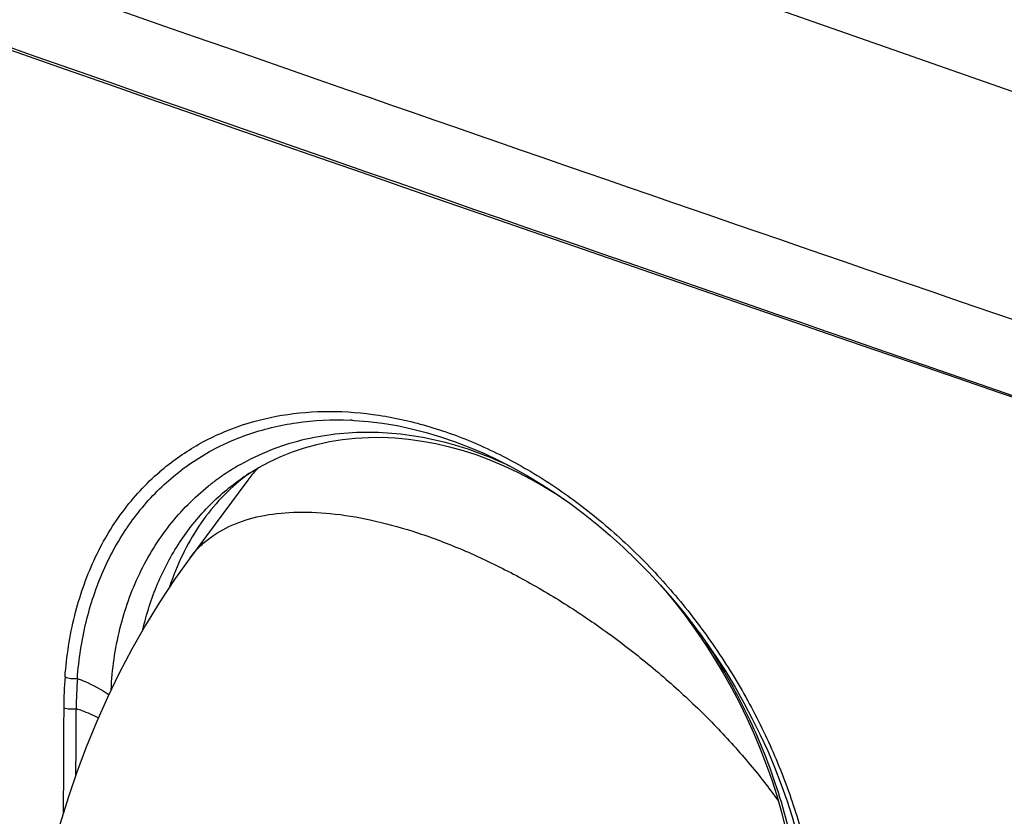
# Model space of a CAD drawing. Units: inches. Extents: x 55 to 156, y 108 to 189.
# Drawn here: x 91 to 113, y 141 to 158 of the extents above; entities that cross this region are included whole.
import ezdxf

# ---------------------------------------------------------------- set-up
doc = ezdxf.new("R2010")
doc.units = ezdxf.units.IN
doc.header["$MEASUREMENT"] = 0
doc.layers.add('ASSI', color=7, linetype='Continuous')
doc.layers.add('COPERCHIO', color=7, linetype='Continuous')

# ---------------------------------------------------------------- blocks, each defined once
blk = doc.blocks.new('block 553')
at = {"color": 7, "lineweight": 25, "true_color": 0xffffff}
blk.add_open_spline([(96.54, 148.662), (96.525, 148.647), (96.509, 148.632), (96.494, 148.616)], degree=3, dxfattribs=at)
blk = doc.blocks.new('block 554')
at = {"color": 7, "lineweight": 25, "true_color": 0xffffff}
blk.add_open_spline([(96.494, 148.616), (96.426, 148.545), (96.362, 148.47), (96.303, 148.39)], degree=3, dxfattribs=at)
blk = doc.blocks.new('block 827')
at = {"layer": 'COPERCHIO', "color": 7, "lineweight": 25, "true_color": 0xffffff}
blk.add_lwpolyline([(96.231, 148.469), (96.235, 148.471)], dxfattribs=at)
blk = doc.blocks.new('block 830')
at = {"layer": 'COPERCHIO', "color": 7, "lineweight": 25, "true_color": 0xffffff}
blk.add_lwpolyline([(96.234, 148.471), (96.3, 148.514)], dxfattribs=at)
blk = doc.blocks.new('block 832')
at = {"layer": 'COPERCHIO', "color": 7, "lineweight": 25, "true_color": 0xffffff}
blk.add_lwpolyline([(96.3, 148.514), (96.533, 148.657), (96.773, 148.786), (97.021, 148.901), (97.277, 149.003), (97.539, 149.092), (97.807, 149.165), (98.08, 149.225), (98.359, 149.27), (98.641, 149.301), (98.926, 149.317), (99.215, 149.319), (99.506, 149.307), (99.799, 149.28), (100.094, 149.239), (100.39, 149.184), (100.687, 149.115), (100.984, 149.032), (101.28, 148.935), (101.576, 148.824), (101.87, 148.7), (102.162, 148.563), (102.453, 148.413), (102.74, 148.25), (103.025, 148.074), (103.196, 147.96)], dxfattribs=at)
blk = doc.blocks.new('block 876')
at = {"layer": 'COPERCHIO', "color": 7, "lineweight": 25, "true_color": 0xffffff}
blk.add_lwpolyline([(98.574, 149.69), (98.615, 149.688)], dxfattribs=at)
blk = doc.blocks.new('block 877')
at = {"layer": 'COPERCHIO', "color": 7, "lineweight": 25, "true_color": 0xffffff}
blk.add_lwpolyline([(98.615, 149.688), (98.923, 149.664), (99.234, 149.625), (99.547, 149.573), (99.862, 149.506), (100.178, 149.426), (100.495, 149.331), (100.812, 149.223), (101.129, 149.101), (101.445, 148.966), (101.76, 148.818), (102.073, 148.657), (102.384, 148.483), (102.692, 148.297), (102.998, 148.098), (103.3, 147.888), (103.597, 147.665), (103.891, 147.432), (104.179, 147.187), (104.462, 146.931), (104.739, 146.666), (105.01, 146.39), (105.274, 146.106), (105.531, 145.812), (105.779, 145.51), (106.02, 145.2), (106.252, 144.883), (106.474, 144.559), (106.688, 144.229), (106.891, 143.893), (107.085, 143.552), (107.267, 143.206), (107.44, 142.857), (107.601, 142.504), (107.751, 142.149), (107.889, 141.792), (108.016, 141.433), (108.131, 141.073), (108.233, 140.713), (108.324, 140.353), (108.362, 140.185)], dxfattribs=at)
blk = doc.blocks.new('block 885')
at = {"layer": 'COPERCHIO', "color": 7, "lineweight": 25, "true_color": 0xffffff}
blk.add_lwpolyline([(105.245, 146.137), (105.375, 145.988), (105.606, 145.707), (105.828, 145.418), (106.043, 145.122), (106.25, 144.818), (106.448, 144.509), (106.637, 144.193), (106.817, 143.873), (106.987, 143.547), (107.148, 143.218), (107.299, 142.885), (107.44, 142.55), (107.57, 142.213), (107.69, 141.874), (107.799, 141.535), (107.897, 141.195), (107.984, 140.856), (108.061, 140.518), (108.126, 140.182), (108.18, 139.848), (108.223, 139.517), (108.254, 139.19), (108.274, 138.867), (108.283, 138.581)], dxfattribs=at)
blk = doc.blocks.new('block 1017')
at = {"layer": 'COPERCHIO', "color": 7, "lineweight": 25, "true_color": 0xffffff}
blk.add_lwpolyline([(114.198, 156.386), (77.594, 169.201)], dxfattribs=at)
blk = doc.blocks.new('block 1257')
at = {"layer": 'COPERCHIO', "color": 7, "lineweight": 25, "true_color": 0xffffff}
blk.add_open_spline([(92.333, 144.116), (92.317, 143.892), (92.307, 143.668), (92.306, 143.444)], degree=3, dxfattribs=at)
blk = doc.blocks.new('block 1258')
at = {"layer": 'COPERCHIO', "color": 7, "lineweight": 25, "true_color": 0xffffff}
blk.add_open_spline([(92.601, 144.081), (92.585, 143.862), (92.577, 143.644), (92.578, 143.425)], degree=3, dxfattribs=at)
blk = doc.blocks.new('block 1259')
at = {"layer": 'COPERCHIO', "color": 7, "lineweight": 25, "true_color": 0xffffff}
blk.add_open_spline([(98.574, 149.69), (98.558, 149.691), (98.542, 149.692), (98.526, 149.692)], degree=3, dxfattribs=at)
blk = doc.blocks.new('block 1260')
at = {"layer": 'COPERCHIO', "color": 7, "lineweight": 25, "true_color": 0xffffff}
blk.add_open_spline([(96.148, 148.731), (96.11, 148.71), (96.072, 148.688), (96.035, 148.665)], degree=3, dxfattribs=at)
blk = doc.blocks.new('block 1261')
at = {"layer": 'COPERCHIO', "color": 7, "lineweight": 25, "true_color": 0xffffff}
blk.add_open_spline([(95.642, 148.406), (95.578, 148.359), (95.516, 148.312), (95.454, 148.262)], degree=3, dxfattribs=at)
blk = doc.blocks.new('block 1262')
at = {"layer": 'COPERCHIO', "color": 7, "lineweight": 25, "true_color": 0xffffff}
blk.add_open_spline([(96.035, 148.665), (95.924, 148.599), (95.816, 148.529), (95.71, 148.455)], degree=3, dxfattribs=at)
blk = doc.blocks.new('block 1263')
at = {"layer": 'COPERCHIO', "color": 7, "lineweight": 25, "true_color": 0xffffff}
blk.add_open_spline([(95.71, 148.455), (95.687, 148.438), (95.664, 148.422), (95.642, 148.406)], degree=3, dxfattribs=at)
blk = doc.blocks.new('block 1264')
at = {"layer": 'COPERCHIO', "color": 7, "lineweight": 25, "true_color": 0xffffff}
blk.add_open_spline([(96.231, 148.469), (96.218, 148.459), (96.204, 148.45), (96.19, 148.44)], degree=3, dxfattribs=at)
blk = doc.blocks.new('block 1265')
at = {"layer": 'COPERCHIO', "color": 7, "lineweight": 25, "true_color": 0xffffff}
blk.add_open_spline([(96.237, 148.461), (96.219, 148.447), (96.201, 148.432), (96.183, 148.418)], degree=3, dxfattribs=at)
blk = doc.blocks.new('block 1266')
at = {"layer": 'COPERCHIO', "color": 7, "lineweight": 25, "true_color": 0xffffff}
blk.add_open_spline([(96.356, 148.55), (96.319, 148.523), (96.282, 148.495), (96.245, 148.467)], degree=3, dxfattribs=at)
blk = doc.blocks.new('block 1391')
at = {"layer": 'COPERCHIO', "color": 7, "lineweight": 25, "true_color": 0xffffff}
blk.add_open_spline([(92.305, 143.445), (92.3, 142.677), (92.297, 141.91), (92.295, 141.143)], degree=3, dxfattribs=at)
blk = doc.blocks.new('block 1393')
at = {"layer": 'COPERCHIO', "color": 7, "lineweight": 25, "true_color": 0xffffff}
blk.add_open_spline([(98.47, 156.871), (108.477, 153.39), (118.5, 149.958), (128.54, 146.574)], degree=3, dxfattribs=at)
blk = doc.blocks.new('block 1394')
at = {"layer": 'COPERCHIO', "color": 7, "lineweight": 25, "true_color": 0xffffff}
blk.add_open_spline([(56.194, 171.903), (70.251, 166.795), (84.343, 161.784), (98.47, 156.871)], degree=3, dxfattribs=at)
blk = doc.blocks.new('block 1395')
at = {"layer": 'COPERCHIO', "color": 7, "lineweight": 25, "true_color": 0xffffff}
blk.add_open_spline([(55.55, 170.44), (75.125, 163.323), (94.77, 156.397), (114.48, 149.663)], degree=3, dxfattribs=at)
blk = doc.blocks.new('block 1407')
at = {"layer": 'COPERCHIO', "color": 7, "lineweight": 25, "true_color": 0xffffff}
blk.add_lwpolyline([(96.245, 148.467), (96.24, 148.463)], dxfattribs=at)
blk = doc.blocks.new('block 1408')
at = {"layer": 'COPERCHIO', "color": 7, "lineweight": 25, "true_color": 0xffffff}
blk.add_lwpolyline([(96.24, 148.463), (96.237, 148.461)], dxfattribs=at)
blk = doc.blocks.new('block 1409')
at = {"layer": 'COPERCHIO', "color": 7, "lineweight": 25, "true_color": 0xffffff}
blk.add_open_spline([(96.183, 148.418), (96.003, 148.273), (95.833, 148.114), (95.677, 147.943), (95.519, 147.769), (95.374, 147.583), (95.243, 147.388), (95.108, 147.188), (94.989, 146.978), (94.884, 146.76), (94.776, 146.536), (94.683, 146.304), (94.606, 146.068)], degree=3, knots=[0, 0, 0, 0, 1, 1, 1, 2, 2, 2, 3, 3, 3, 4, 4, 4, 4], dxfattribs=at)
blk = doc.blocks.new('block 1465')
at = {"layer": 'COPERCHIO', "color": 7, "lineweight": 25, "true_color": 0xffffff}
blk.add_open_spline([(93.335, 143.834), (93.358, 144.279), (93.42, 144.724), (93.527, 145.158), (93.629, 145.573), (93.771, 145.977), (93.956, 146.362), (94.134, 146.733), (94.352, 147.085), (94.607, 147.408), (94.856, 147.723), (95.141, 148.012), (95.454, 148.262)], degree=3, knots=[0, 0, 0, 0, 1, 1, 1, 2, 2, 2, 3, 3, 3, 4, 4, 4, 4], dxfattribs=at)
blk = doc.blocks.new('block 1466')
at = {"layer": 'COPERCHIO', "color": 7, "lineweight": 25, "true_color": 0xffffff}
blk.add_open_spline([(96.148, 148.731), (96.355, 148.848), (96.571, 148.951), (96.793, 149.04), (97.017, 149.129), (97.247, 149.203), (97.481, 149.261), (97.718, 149.321), (97.96, 149.365), (98.204, 149.394), (98.452, 149.423), (98.703, 149.436), (98.953, 149.434), (99.21, 149.432), (99.466, 149.413), (99.721, 149.381), (99.982, 149.347), (100.242, 149.298), (100.498, 149.236), (100.761, 149.171), (101.021, 149.092), (101.275, 148.999), (101.538, 148.903), (101.794, 148.794), (102.045, 148.673)], degree=3, knots=[0, 0, 0, 0, 1, 1, 1, 2, 2, 2, 3, 3, 3, 4, 4, 4, 5, 5, 5, 6, 6, 6, 7, 7, 7, 8, 8, 8, 8], dxfattribs=at)
blk = doc.blocks.new('block 1467')
at = {"layer": 'COPERCHIO', "color": 7, "lineweight": 25, "true_color": 0xffffff}
blk.add_open_spline([(106.117, 145.069), (106.467, 144.567), (106.781, 144.039), (107.056, 143.492), (107.329, 142.95), (107.565, 142.389), (107.759, 141.815), (107.948, 141.259), (108.097, 140.689), (108.202, 140.11), (108.302, 139.562), (108.361, 139.005), (108.37, 138.449)], degree=3, knots=[0, 0, 0, 0, 1, 1, 1, 2, 2, 2, 3, 3, 3, 4, 4, 4, 4], dxfattribs=at)
blk = doc.blocks.new('block 1468')
at = {"layer": 'COPERCHIO', "color": 7, "lineweight": 25, "true_color": 0xffffff}
blk.add_open_spline([(92.601, 144.081), (92.658, 144.059), (92.715, 144.036), (92.771, 144.011), (92.95, 143.933), (93.124, 143.839), (93.287, 143.731)], degree=3, knots=[0, 0, 0, 0, 1, 1, 1, 2, 2, 2, 2], dxfattribs=at)
blk = doc.blocks.new('block 1469')
at = {"layer": 'COPERCHIO', "color": 7, "lineweight": 25, "true_color": 0xffffff}
blk.add_open_spline([(92.601, 144.081), (92.632, 144.493), (92.695, 144.903), (92.792, 145.305), (92.885, 145.688), (93.01, 146.064), (93.169, 146.425), (93.246, 146.6), (93.331, 146.771), (93.424, 146.937), (93.515, 147.101), (93.614, 147.26), (93.721, 147.413), (93.931, 147.714), (94.17, 147.994), (94.437, 148.246), (94.699, 148.495), (94.988, 148.717), (95.297, 148.905), (95.607, 149.095), (95.938, 149.251), (96.281, 149.372), (96.633, 149.496), (96.997, 149.584), (97.366, 149.637), (97.75, 149.692), (98.139, 149.709), (98.526, 149.692)], degree=3, knots=[0, 0, 0, 0, 1, 1, 1, 2, 2, 2, 3, 3, 3, 4, 4, 4, 5, 5, 5, 6, 6, 6, 7, 7, 7, 8, 8, 8, 9, 9, 9, 9], dxfattribs=at)
blk = doc.blocks.new('block 1470')
at = {"layer": 'COPERCHIO', "color": 7, "lineweight": 25, "true_color": 0xffffff}
blk.add_open_spline([(92.578, 143.425), (92.618, 143.412), (92.657, 143.398), (92.696, 143.384), (92.82, 143.338), (92.942, 143.286), (93.06, 143.227)], degree=3, knots=[0, 0, 0, 0, 1, 1, 1, 2, 2, 2, 2], dxfattribs=at)
blk = doc.blocks.new('block 1471')
at = {"layer": 'COPERCHIO', "color": 7, "lineweight": 25, "true_color": 0xffffff}
blk.add_open_spline([(92.571, 141.987), (92.571, 142.107), (92.572, 142.227), (92.572, 142.346), (92.574, 142.706), (92.576, 143.065), (92.578, 143.425)], degree=3, knots=[0, 0, 0, 0, 1, 1, 1, 2, 2, 2, 2], dxfattribs=at)
blk = doc.blocks.new('block 1484')
at = {"layer": 'COPERCHIO', "color": 7, "lineweight": 25, "true_color": 0xffffff}
blk.add_open_spline([(92.333, 144.116), (92.367, 144.563), (92.436, 145.008), (92.544, 145.444), (92.648, 145.858), (92.787, 146.263), (92.965, 146.651), (93.136, 147.021), (93.342, 147.374), (93.586, 147.702), (93.821, 148.019), (94.091, 148.312), (94.39, 148.57)], degree=3, knots=[0, 0, 0, 0, 1, 1, 1, 2, 2, 2, 3, 3, 3, 4, 4, 4, 4], dxfattribs=at)
blk = doc.blocks.new('block 1485')
at = {"layer": 'COPERCHIO', "color": 7, "lineweight": 25, "true_color": 0xffffff}
blk.add_lwpolyline([(94.39, 148.57), (94.394, 148.573)], dxfattribs=at)
blk = doc.blocks.new('block 1486')
at = {"layer": 'COPERCHIO', "color": 7, "lineweight": 25, "true_color": 0xffffff}
blk.add_open_spline([(94.394, 148.573), (94.639, 148.785), (94.904, 148.974), (95.185, 149.137), (95.468, 149.301), (95.766, 149.438), (96.074, 149.547), (96.389, 149.659), (96.714, 149.742), (97.044, 149.798), (97.385, 149.855), (97.731, 149.882), (98.077, 149.882), (98.438, 149.883), (98.798, 149.853), (99.155, 149.799), (99.527, 149.742), (99.896, 149.658), (100.257, 149.55), (100.634, 149.438), (101.003, 149.299), (101.363, 149.139), (101.737, 148.973), (102.101, 148.783), (102.453, 148.574), (102.817, 148.357), (103.169, 148.12), (103.507, 147.865), (103.854, 147.603), (104.188, 147.322), (104.506, 147.025), (104.83, 146.723), (105.139, 146.404), (105.432, 146.07), (105.728, 145.734), (106.008, 145.382), (106.269, 145.018), (106.532, 144.654), (106.776, 144.276), (107.002, 143.888), (107.226, 143.503), (107.432, 143.106), (107.618, 142.701), (107.801, 142.302), (107.964, 141.894), (108.107, 141.478), (108.245, 141.073), (108.364, 140.66), (108.46, 140.242)], degree=3, knots=[0, 0, 0, 0, 1, 1, 1, 2, 2, 2, 3, 3, 3, 4, 4, 4, 5, 5, 5, 6, 6, 6, 7, 7, 7, 8, 8, 8, 9, 9, 9, 10, 10, 10, 11, 11, 11, 12, 12, 12, 13, 13, 13, 14, 14, 14, 15, 15, 15, 16, 16, 16, 16], dxfattribs=at)
blk = doc.blocks.new('block 1647')
at = {"layer": 'COPERCHIO', "color": 7, "lineweight": 25, "true_color": 0xffffff}
blk.add_open_spline([(92.333, 144.116), (92.374, 144.098), (92.418, 144.087), (92.463, 144.081), (92.509, 144.076), (92.555, 144.075), (92.601, 144.081)], degree=3, knots=[0, 0, 0, 0, 1, 1, 1, 2, 2, 2, 2], dxfattribs=at)
blk = doc.blocks.new('block 1648')
at = {"layer": 'COPERCHIO', "color": 7, "lineweight": 25, "true_color": 0xffffff}
blk.add_open_spline([(92.306, 143.444), (92.348, 143.43), (92.393, 143.422), (92.438, 143.418), (92.485, 143.415), (92.532, 143.417), (92.578, 143.425)], degree=3, knots=[0, 0, 0, 0, 1, 1, 1, 2, 2, 2, 2], dxfattribs=at)
blk = doc.blocks.new('block 1813')
at = {"layer": 'COPERCHIO', "color": 7, "lineweight": 25, "true_color": 0xffffff}
blk.add_open_spline([(94.024, 145.139), (94.103, 145.48), (94.21, 145.816), (94.346, 146.138), (94.478, 146.451), (94.637, 146.752), (94.823, 147.035), (95.005, 147.311), (95.213, 147.571), (95.443, 147.808), (95.671, 148.042), (95.922, 148.255), (96.19, 148.44)], degree=3, knots=[0, 0, 0, 0, 1, 1, 1, 2, 2, 2, 3, 3, 3, 4, 4, 4, 4], dxfattribs=at)
blk = doc.blocks.new('block 2090')
at = {"layer": 'ASSI', "color": 7, "lineweight": 25, "true_color": 0xffffff}
blk.add_lwpolyline([(95.052, 146.704), (94.727, 146.25), (94.393, 145.745), (94.079, 145.234), (93.786, 144.716), (93.511, 144.193), (93.254, 143.663), (93.016, 143.127), (92.794, 142.586), (92.589, 142.04), (92.401, 141.488), (92.229, 140.93), (92.088, 140.422)], dxfattribs=at)
blk = doc.blocks.new('block 2091')
at = {"layer": 'ASSI', "color": 7, "lineweight": 25, "true_color": 0xffffff}
blk.add_lwpolyline([(96.303, 148.391), (95.051, 146.703)], dxfattribs=at)
blk = doc.blocks.new('block 2102')
at = {"layer": 'ASSI', "color": 7, "lineweight": 25, "true_color": 0xffffff}
blk.add_lwpolyline([(96.231, 148.469), (96.235, 148.471)], dxfattribs=at)
blk = doc.blocks.new('block 2105')
at = {"layer": 'ASSI', "color": 7, "lineweight": 25, "true_color": 0xffffff}
blk.add_lwpolyline([(96.234, 148.471), (96.3, 148.514)], dxfattribs=at)
blk = doc.blocks.new('block 2107')
at = {"layer": 'ASSI', "color": 7, "lineweight": 25, "true_color": 0xffffff}
blk.add_lwpolyline([(96.3, 148.514), (96.533, 148.657), (96.773, 148.786), (97.021, 148.901), (97.277, 149.003), (97.539, 149.092), (97.807, 149.165), (98.08, 149.225), (98.359, 149.27), (98.641, 149.301), (98.926, 149.317), (99.215, 149.319), (99.506, 149.307), (99.799, 149.28), (100.094, 149.239), (100.39, 149.184), (100.687, 149.115), (100.984, 149.032), (101.28, 148.935), (101.576, 148.824), (101.87, 148.7), (102.162, 148.563), (102.453, 148.413), (102.74, 148.25), (103.025, 148.074), (103.196, 147.96)], dxfattribs=at)
blk = doc.blocks.new('block 2154')
at = {"layer": 'ASSI', "color": 7, "lineweight": 25, "true_color": 0xffffff}
blk.add_lwpolyline([(98.574, 149.69), (98.615, 149.688)], dxfattribs=at)
blk = doc.blocks.new('block 2155')
at = {"layer": 'ASSI', "color": 7, "lineweight": 25, "true_color": 0xffffff}
blk.add_lwpolyline([(98.615, 149.688), (98.923, 149.664), (99.234, 149.625), (99.547, 149.573), (99.862, 149.506), (100.178, 149.426), (100.495, 149.331), (100.812, 149.223), (101.129, 149.101), (101.445, 148.966), (101.76, 148.818), (102.073, 148.657), (102.384, 148.483), (102.692, 148.297), (102.998, 148.098), (103.3, 147.888), (103.597, 147.665), (103.891, 147.432), (104.179, 147.187), (104.462, 146.931), (104.739, 146.666), (105.01, 146.39), (105.274, 146.106), (105.531, 145.812), (105.779, 145.51), (106.02, 145.2), (106.252, 144.883), (106.474, 144.559), (106.688, 144.229), (106.891, 143.893), (107.085, 143.552), (107.267, 143.206), (107.44, 142.857), (107.601, 142.504), (107.751, 142.149), (107.889, 141.792), (108.016, 141.433), (108.131, 141.073), (108.233, 140.713), (108.324, 140.353), (108.362, 140.185)], dxfattribs=at)
blk = doc.blocks.new('block 2163')
at = {"layer": 'ASSI', "color": 7, "lineweight": 25, "true_color": 0xffffff}
blk.add_lwpolyline([(105.245, 146.137), (105.375, 145.988), (105.606, 145.707), (105.828, 145.418), (106.043, 145.122), (106.25, 144.818), (106.448, 144.509), (106.637, 144.193), (106.817, 143.873), (106.987, 143.547), (107.148, 143.218), (107.299, 142.885), (107.44, 142.55), (107.57, 142.213), (107.69, 141.874), (107.799, 141.535), (107.897, 141.195), (107.984, 140.856), (108.061, 140.518), (108.126, 140.182), (108.18, 139.848), (108.223, 139.517), (108.254, 139.19), (108.274, 138.867), (108.283, 138.581)], dxfattribs=at)
blk = doc.blocks.new('block 2300')
at = {"layer": 'ASSI', "color": 7, "lineweight": 25, "true_color": 0xffffff}
blk.add_lwpolyline([(114.198, 156.386), (77.594, 169.201)], dxfattribs=at)
blk = doc.blocks.new('block 2563')
at = {"layer": 'ASSI', "color": 7, "lineweight": 25, "true_color": 0xffffff}
blk.add_open_spline([(92.333, 144.116), (92.317, 143.892), (92.307, 143.668), (92.306, 143.444)], degree=3, dxfattribs=at)
blk = doc.blocks.new('block 2564')
at = {"layer": 'ASSI', "color": 7, "lineweight": 25, "true_color": 0xffffff}
blk.add_open_spline([(92.601, 144.081), (92.585, 143.862), (92.577, 143.644), (92.578, 143.425)], degree=3, dxfattribs=at)
blk = doc.blocks.new('block 2566')
at = {"layer": 'ASSI', "color": 7, "lineweight": 25, "true_color": 0xffffff}
blk.add_open_spline([(98.574, 149.69), (98.558, 149.691), (98.542, 149.692), (98.526, 149.692)], degree=3, dxfattribs=at)
blk = doc.blocks.new('block 2567')
at = {"layer": 'ASSI', "color": 7, "lineweight": 25, "true_color": 0xffffff}
blk.add_open_spline([(96.148, 148.731), (96.11, 148.71), (96.072, 148.688), (96.035, 148.665)], degree=3, dxfattribs=at)
blk = doc.blocks.new('block 2568')
at = {"layer": 'ASSI', "color": 7, "lineweight": 25, "true_color": 0xffffff}
blk.add_open_spline([(95.642, 148.406), (95.578, 148.359), (95.516, 148.312), (95.454, 148.262)], degree=3, dxfattribs=at)
blk = doc.blocks.new('block 2569')
at = {"layer": 'ASSI', "color": 7, "lineweight": 25, "true_color": 0xffffff}
blk.add_open_spline([(96.035, 148.665), (95.924, 148.599), (95.816, 148.529), (95.71, 148.455)], degree=3, dxfattribs=at)
blk = doc.blocks.new('block 2570')
at = {"layer": 'ASSI', "color": 7, "lineweight": 25, "true_color": 0xffffff}
blk.add_open_spline([(95.71, 148.455), (95.687, 148.438), (95.664, 148.422), (95.642, 148.406)], degree=3, dxfattribs=at)
blk = doc.blocks.new('block 2571')
at = {"layer": 'ASSI', "color": 7, "lineweight": 25, "true_color": 0xffffff}
blk.add_open_spline([(96.231, 148.469), (96.218, 148.459), (96.204, 148.45), (96.19, 148.44)], degree=3, dxfattribs=at)
blk = doc.blocks.new('block 2572')
at = {"layer": 'ASSI', "color": 7, "lineweight": 25, "true_color": 0xffffff}
blk.add_open_spline([(96.237, 148.461), (96.219, 148.447), (96.201, 148.432), (96.183, 148.418)], degree=3, dxfattribs=at)
blk = doc.blocks.new('block 2573')
at = {"layer": 'ASSI', "color": 7, "lineweight": 25, "true_color": 0xffffff}
blk.add_open_spline([(96.356, 148.55), (96.319, 148.523), (96.282, 148.495), (96.245, 148.467)], degree=3, dxfattribs=at)
blk = doc.blocks.new('block 2599')
at = {"layer": 'ASSI', "color": 7, "lineweight": 25, "true_color": 0xffffff}
blk.add_open_spline([(96.54, 148.662), (96.525, 148.647), (96.509, 148.632), (96.494, 148.616)], degree=3, dxfattribs=at)
blk = doc.blocks.new('block 2600')
at = {"layer": 'ASSI', "color": 7, "lineweight": 25, "true_color": 0xffffff}
blk.add_open_spline([(96.494, 148.616), (96.426, 148.545), (96.362, 148.47), (96.303, 148.39)], degree=3, dxfattribs=at)
blk = doc.blocks.new('block 2711')
at = {"layer": 'ASSI', "color": 7, "lineweight": 25, "true_color": 0xffffff}
blk.add_open_spline([(92.305, 143.445), (92.3, 142.677), (92.297, 141.91), (92.295, 141.143)], degree=3, dxfattribs=at)
blk = doc.blocks.new('block 2713')
at = {"layer": 'ASSI', "color": 7, "lineweight": 25, "true_color": 0xffffff}
blk.add_open_spline([(98.47, 156.871), (108.477, 153.39), (118.5, 149.958), (128.54, 146.574)], degree=3, dxfattribs=at)
blk = doc.blocks.new('block 2714')
at = {"layer": 'ASSI', "color": 7, "lineweight": 25, "true_color": 0xffffff}
blk.add_open_spline([(56.194, 171.903), (70.251, 166.795), (84.343, 161.784), (98.47, 156.871)], degree=3, dxfattribs=at)
blk = doc.blocks.new('block 2715')
at = {"layer": 'ASSI', "color": 7, "lineweight": 25, "true_color": 0xffffff}
blk.add_open_spline([(55.55, 170.44), (75.125, 163.323), (103.713, 153.356), (123.424, 146.622)], degree=3, dxfattribs=at)
blk = doc.blocks.new('block 2724')
at = {"layer": 'ASSI', "color": 7, "lineweight": 25, "true_color": 0xffffff}
blk.add_open_spline([(95.052, 146.704), (95.108, 146.779), (95.169, 146.851), (95.235, 146.918), (95.301, 146.986), (95.373, 147.049), (95.448, 147.108), (95.605, 147.23), (95.779, 147.33), (95.961, 147.41), (96.16, 147.498), (96.369, 147.561), (96.581, 147.606), (96.817, 147.655), (97.057, 147.682), (97.297, 147.691), (97.564, 147.701), (97.831, 147.69), (98.097, 147.664), (98.389, 147.635), (98.679, 147.587), (98.966, 147.525), (99.278, 147.458), (99.585, 147.374), (99.889, 147.278), (100.214, 147.174), (100.534, 147.056), (100.849, 146.926), (101.182, 146.788), (101.509, 146.637), (101.83, 146.475), (102.164, 146.306), (102.492, 146.125), (102.814, 145.934), (103.143, 145.738), (103.467, 145.53), (103.783, 145.312), (104.103, 145.092), (104.415, 144.861), (104.72, 144.621), (105.024, 144.381), (105.321, 144.131), (105.609, 143.872), (105.893, 143.616), (106.168, 143.352), (106.434, 143.078), (106.692, 142.813), (106.941, 142.538), (107.18, 142.255), (107.408, 141.984), (107.627, 141.705), (107.834, 141.417)], degree=3, knots=[0, 0, 0, 0, 1, 1, 1, 2, 2, 2, 3, 3, 3, 4, 4, 4, 5, 5, 5, 6, 6, 6, 7, 7, 7, 8, 8, 8, 9, 9, 9, 10, 10, 10, 11, 11, 11, 12, 12, 12, 13, 13, 13, 14, 14, 14, 15, 15, 15, 16, 16, 16, 17, 17, 17, 17], dxfattribs=at)
blk = doc.blocks.new('block 2759')
at = {"layer": 'ASSI', "color": 7, "lineweight": 25, "true_color": 0xffffff}
blk.add_lwpolyline([(96.245, 148.467), (96.24, 148.463)], dxfattribs=at)
blk = doc.blocks.new('block 2760')
at = {"layer": 'ASSI', "color": 7, "lineweight": 25, "true_color": 0xffffff}
blk.add_lwpolyline([(96.24, 148.463), (96.237, 148.461)], dxfattribs=at)
blk = doc.blocks.new('block 2761')
at = {"layer": 'ASSI', "color": 7, "lineweight": 25, "true_color": 0xffffff}
blk.add_open_spline([(96.183, 148.418), (96.003, 148.273), (95.833, 148.114), (95.677, 147.943), (95.519, 147.769), (95.374, 147.583), (95.243, 147.388), (95.108, 147.188), (94.989, 146.978), (94.884, 146.76), (94.776, 146.536), (94.683, 146.304), (94.606, 146.068)], degree=3, knots=[0, 0, 0, 0, 1, 1, 1, 2, 2, 2, 3, 3, 3, 4, 4, 4, 4], dxfattribs=at)
blk = doc.blocks.new('block 2803')
at = {"layer": 'ASSI', "color": 7, "lineweight": 25, "true_color": 0xffffff}
blk.add_open_spline([(92.333, 144.116), (92.367, 144.563), (92.436, 145.008), (92.544, 145.444), (92.648, 145.858), (92.787, 146.263), (92.965, 146.651), (93.136, 147.021), (93.342, 147.374), (93.586, 147.702), (93.821, 148.019), (94.091, 148.312), (94.39, 148.57)], degree=3, knots=[0, 0, 0, 0, 1, 1, 1, 2, 2, 2, 3, 3, 3, 4, 4, 4, 4], dxfattribs=at)
blk = doc.blocks.new('block 2804')
at = {"layer": 'ASSI', "color": 7, "lineweight": 25, "true_color": 0xffffff}
blk.add_lwpolyline([(94.39, 148.57), (94.394, 148.573)], dxfattribs=at)
blk = doc.blocks.new('block 2805')
at = {"layer": 'ASSI', "color": 7, "lineweight": 25, "true_color": 0xffffff}
blk.add_open_spline([(94.394, 148.573), (94.639, 148.785), (94.904, 148.974), (95.185, 149.137), (95.468, 149.301), (95.766, 149.438), (96.074, 149.547), (96.389, 149.659), (96.714, 149.742), (97.044, 149.798), (97.385, 149.855), (97.731, 149.882), (98.077, 149.882), (98.438, 149.883), (98.798, 149.853), (99.155, 149.799), (99.527, 149.742), (99.896, 149.658), (100.257, 149.55), (100.634, 149.438), (101.003, 149.299), (101.363, 149.139), (101.737, 148.973), (102.101, 148.783), (102.453, 148.574), (102.817, 148.357), (103.169, 148.12), (103.507, 147.865), (103.854, 147.603), (104.188, 147.322), (104.506, 147.025), (104.83, 146.723), (105.139, 146.404), (105.432, 146.07), (105.728, 145.734), (106.008, 145.382), (106.269, 145.018), (106.532, 144.654), (106.776, 144.276), (107.002, 143.888), (107.226, 143.503), (107.432, 143.106), (107.618, 142.701), (107.801, 142.302), (107.964, 141.894), (108.107, 141.478), (108.245, 141.073), (108.364, 140.66), (108.46, 140.242)], degree=3, knots=[0, 0, 0, 0, 1, 1, 1, 2, 2, 2, 3, 3, 3, 4, 4, 4, 5, 5, 5, 6, 6, 6, 7, 7, 7, 8, 8, 8, 9, 9, 9, 10, 10, 10, 11, 11, 11, 12, 12, 12, 13, 13, 13, 14, 14, 14, 15, 15, 15, 16, 16, 16, 16], dxfattribs=at)
blk = doc.blocks.new('block 2864')
at = {"layer": 'ASSI', "color": 7, "lineweight": 25, "true_color": 0xffffff}
blk.add_open_spline([(93.335, 143.834), (93.358, 144.279), (93.42, 144.724), (93.527, 145.158), (93.629, 145.573), (93.771, 145.977), (93.956, 146.362), (94.134, 146.733), (94.352, 147.085), (94.607, 147.408), (94.856, 147.723), (95.141, 148.012), (95.454, 148.262)], degree=3, knots=[0, 0, 0, 0, 1, 1, 1, 2, 2, 2, 3, 3, 3, 4, 4, 4, 4], dxfattribs=at)
blk = doc.blocks.new('block 2865')
at = {"layer": 'ASSI', "color": 7, "lineweight": 25, "true_color": 0xffffff}
blk.add_open_spline([(96.148, 148.731), (96.355, 148.848), (96.571, 148.951), (96.793, 149.04), (97.017, 149.129), (97.247, 149.203), (97.481, 149.261), (97.718, 149.321), (97.96, 149.365), (98.204, 149.394), (98.452, 149.423), (98.703, 149.436), (98.953, 149.434), (99.21, 149.432), (99.466, 149.413), (99.721, 149.381), (99.982, 149.347), (100.242, 149.298), (100.498, 149.236), (100.761, 149.171), (101.021, 149.092), (101.275, 148.999), (101.538, 148.903), (101.794, 148.794), (102.045, 148.673)], degree=3, knots=[0, 0, 0, 0, 1, 1, 1, 2, 2, 2, 3, 3, 3, 4, 4, 4, 5, 5, 5, 6, 6, 6, 7, 7, 7, 8, 8, 8, 8], dxfattribs=at)
blk = doc.blocks.new('block 2866')
at = {"layer": 'ASSI', "color": 7, "lineweight": 25, "true_color": 0xffffff}
blk.add_open_spline([(106.117, 145.069), (106.467, 144.567), (106.781, 144.039), (107.056, 143.492), (107.329, 142.95), (107.565, 142.389), (107.759, 141.815), (107.948, 141.259), (108.097, 140.689), (108.202, 140.11), (108.302, 139.562), (108.361, 139.005), (108.37, 138.449)], degree=3, knots=[0, 0, 0, 0, 1, 1, 1, 2, 2, 2, 3, 3, 3, 4, 4, 4, 4], dxfattribs=at)
blk = doc.blocks.new('block 2868')
at = {"layer": 'ASSI', "color": 7, "lineweight": 25, "true_color": 0xffffff}
blk.add_open_spline([(92.601, 144.081), (92.658, 144.059), (92.715, 144.036), (92.771, 144.011), (92.95, 143.933), (93.124, 143.839), (93.287, 143.731)], degree=3, knots=[0, 0, 0, 0, 1, 1, 1, 2, 2, 2, 2], dxfattribs=at)
blk = doc.blocks.new('block 2869')
at = {"layer": 'ASSI', "color": 7, "lineweight": 25, "true_color": 0xffffff}
blk.add_open_spline([(92.601, 144.081), (92.632, 144.493), (92.695, 144.903), (92.792, 145.305), (92.885, 145.688), (93.01, 146.064), (93.169, 146.425), (93.246, 146.6), (93.331, 146.771), (93.424, 146.937), (93.515, 147.101), (93.614, 147.26), (93.721, 147.413), (93.931, 147.714), (94.17, 147.994), (94.437, 148.246), (94.699, 148.495), (94.988, 148.717), (95.297, 148.905), (95.607, 149.095), (95.938, 149.251), (96.281, 149.372), (96.633, 149.496), (96.997, 149.584), (97.366, 149.637), (97.75, 149.692), (98.139, 149.709), (98.526, 149.692)], degree=3, knots=[0, 0, 0, 0, 1, 1, 1, 2, 2, 2, 3, 3, 3, 4, 4, 4, 5, 5, 5, 6, 6, 6, 7, 7, 7, 8, 8, 8, 9, 9, 9, 9], dxfattribs=at)
blk = doc.blocks.new('block 2870')
at = {"layer": 'ASSI', "color": 7, "lineweight": 25, "true_color": 0xffffff}
blk.add_open_spline([(92.578, 143.425), (92.618, 143.412), (92.657, 143.398), (92.696, 143.384), (92.82, 143.338), (92.942, 143.286), (93.06, 143.227)], degree=3, knots=[0, 0, 0, 0, 1, 1, 1, 2, 2, 2, 2], dxfattribs=at)
blk = doc.blocks.new('block 2873')
at = {"layer": 'ASSI', "color": 7, "lineweight": 25, "true_color": 0xffffff}
blk.add_open_spline([(92.571, 141.987), (92.571, 142.107), (92.572, 142.227), (92.572, 142.346), (92.574, 142.706), (92.576, 143.065), (92.578, 143.425)], degree=3, knots=[0, 0, 0, 0, 1, 1, 1, 2, 2, 2, 2], dxfattribs=at)
blk = doc.blocks.new('block 3035')
at = {"layer": 'ASSI', "color": 7, "lineweight": 25, "true_color": 0xffffff}
blk.add_open_spline([(92.333, 144.116), (92.374, 144.098), (92.418, 144.087), (92.463, 144.081), (92.509, 144.076), (92.555, 144.075), (92.601, 144.081)], degree=3, knots=[0, 0, 0, 0, 1, 1, 1, 2, 2, 2, 2], dxfattribs=at)
blk = doc.blocks.new('block 3036')
at = {"layer": 'ASSI', "color": 7, "lineweight": 25, "true_color": 0xffffff}
blk.add_open_spline([(92.306, 143.444), (92.348, 143.43), (92.393, 143.422), (92.438, 143.418), (92.485, 143.415), (92.532, 143.417), (92.578, 143.425)], degree=3, knots=[0, 0, 0, 0, 1, 1, 1, 2, 2, 2, 2], dxfattribs=at)
blk = doc.blocks.new('block 3188')
at = {"layer": 'ASSI', "color": 7, "lineweight": 25, "true_color": 0xffffff}
blk.add_open_spline([(94.024, 145.139), (94.103, 145.48), (94.21, 145.816), (94.346, 146.138), (94.478, 146.451), (94.637, 146.752), (94.823, 147.035), (95.005, 147.311), (95.213, 147.571), (95.443, 147.808), (95.671, 148.042), (95.922, 148.255), (96.19, 148.44)], degree=3, knots=[0, 0, 0, 0, 1, 1, 1, 2, 2, 2, 3, 3, 3, 4, 4, 4, 4], dxfattribs=at)

msp = doc.modelspace()

# ---------------------------------------------------------------- block references
for name in ['block 554', 'block 553']:
    msp.add_blockref(name, (0, 0))
at = {"layer": 'ASSI'}
for name in ['block 2714', 'block 2715', 'block 2300', 'block 2713', 'block 2805', 'block 2869', 'block 2566', 'block 2154', 'block 2155', 'block 2865', 'block 2107', 'block 2567', 'block 2803', 'block 2804', 'block 2569', 'block 2105', 'block 2573', 'block 2600', 'block 2599', 'block 2864', 'block 3188', 'block 2761', 'block 2091', 'block 2568', 'block 2570', 'block 2572', 'block 2571', 'block 2102', 'block 2760', 'block 2759', 'block 2724', 'block 2090', 'block 2163', 'block 2866', 'block 2563', 'block 3035', 'block 2564', 'block 2868', 'block 2711', 'block 3036', 'block 2873', 'block 2870']:
    msp.add_blockref(name, (0, 0), dxfattribs=at)
at = {"layer": 'COPERCHIO'}
for name in ['block 1394', 'block 1395', 'block 1017', 'block 1393', 'block 1486', 'block 1469', 'block 1259', 'block 876', 'block 877', 'block 1466', 'block 832', 'block 1260', 'block 1484', 'block 1485', 'block 1262', 'block 830', 'block 1266', 'block 1465', 'block 1813', 'block 1409', 'block 1261', 'block 1263', 'block 1265', 'block 1264', 'block 827', 'block 1408', 'block 1407', 'block 885', 'block 1467', 'block 1257', 'block 1647', 'block 1258', 'block 1468', 'block 1391', 'block 1648', 'block 1471', 'block 1470']:
    msp.add_blockref(name, (0, 0), dxfattribs=at)

doc.saveas('drawing.dxf')
